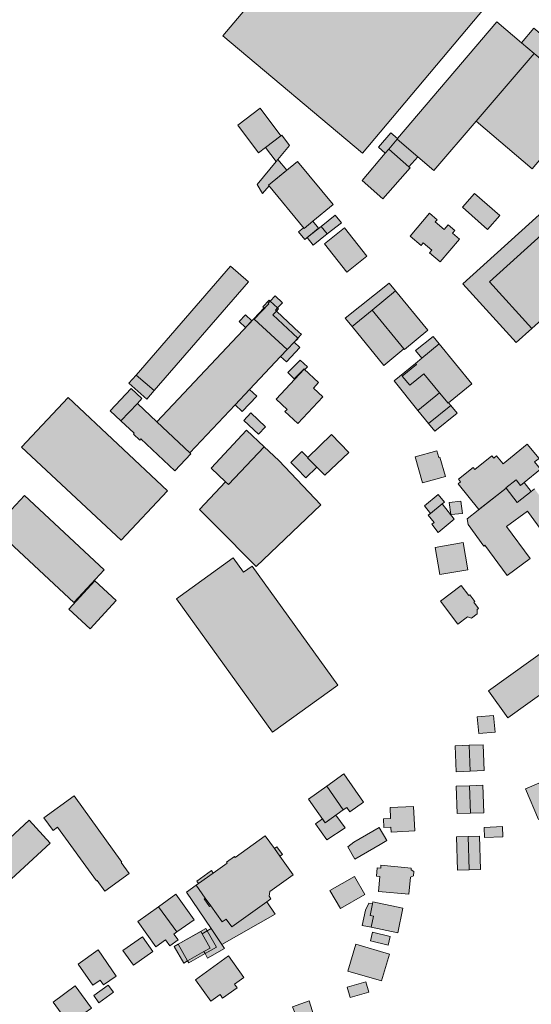
# Model space of a CAD drawing. Units: millimetres. Extents: x 751 to 2159, y 110 to 2134.
# Drawn here: x 1260 to 1431, y 1282 to 1610 of the extents above; entities that cross this region are included whole.
import ezdxf

# ---------------------------------------------------------------- set-up
doc = ezdxf.new("R2010")
doc.units = ezdxf.units.MM
doc.layers.add('U-Gebäude', color=5, linetype='Continuous', lineweight=9)
doc.layers.add('U-Schraffur', color=252, linetype='Continuous')

msp = doc.modelspace()

# ---------------------------------------------------------------- hatches: boundary and pattern name
at = {"layer": 'U-Schraffur'}
h = msp.add_hatch(color=256, dxfattribs=at)
h.dxf.hatch_style = 1
h.paths.add_polyline_path([(1417.21, 1616.88), (1399.64, 1631.66), (1397.33, 1628.93), (1374.38, 1648.19), (1368.4, 1653.44), (1360.5, 1644.04), (1358.72, 1645.54), (1348.53, 1633.42), (1350.41, 1631.85), (1327.8, 1604.95), (1374.24, 1565.8)])
h = msp.add_hatch(color=256, dxfattribs=at)
h.dxf.hatch_style = 1
h.paths.add_polyline_path([(1431.43, 1607.48), (1427.32, 1602.65), (1431.51, 1599.08), (1437.03, 1594.39), (1441.14, 1599.23)])
h.paths.add_polyline_path([(1431.51, 1599.08), (1427.32, 1602.65), (1419.11, 1609.63), (1385.99, 1570.69), (1386.01, 1570.67), (1385.84, 1570.49), (1392.72, 1564.6), (1398.1, 1560), (1412.19, 1576.48)])
h.paths.add_polyline_path([(1437.03, 1594.39), (1437.03, 1594.39), (1431.51, 1599.08), (1412.19, 1576.48), (1430.84, 1560.62), (1450.11, 1583.27)])
h.paths.add_polyline_path([(1390.13, 1560.92), (1389.76, 1561.24), (1383.02, 1567.17), (1381.89, 1565.84), (1374.13, 1556.71), (1381.07, 1550.61)])
h.paths.add_polyline_path([(1385.84, 1570.49), (1383.02, 1567.17), (1389.76, 1561.24), (1392.72, 1564.6)])
h.paths.add_polyline_path([(1385.84, 1570.49), (1386.01, 1570.67), (1385.99, 1570.69), (1383.71, 1572.6), (1379.67, 1567.85), (1381.89, 1565.84), (1383.02, 1567.17)])
h = msp.add_hatch(color=256, dxfattribs=at)
h.dxf.hatch_style = 1
h.paths.add_polyline_path([(1467.56, 1583.8), (1451.91, 1569.65), (1459.29, 1561.49), (1416.64, 1522.92), (1430.73, 1507.34), (1489.03, 1560.07)])
h.paths.add_polyline_path([(1459.29, 1561.49), (1451.91, 1569.65), (1448.06, 1566.16), (1451.74, 1562.08), (1407.76, 1522.3), (1425.54, 1502.65), (1430.73, 1507.34), (1416.64, 1522.92)])
h.paths.add_polyline_path([(1497.97, 1554.7), (1491.27, 1562.1), (1455.27, 1529.53), (1468.56, 1514.83), (1467.5, 1493.6), (1485.33, 1492.7), (1486.28, 1511.65), (1499.86, 1510.97), (1504.23, 1514.92), (1505.4, 1538.22), (1483.6, 1539.32), (1483.75, 1541.83)])
h.paths.add_polyline_path([(1494.98, 1565.45), (1491.27, 1562.1), (1497.97, 1554.7), (1483.75, 1541.83), (1483.6, 1539.32), (1492.94, 1538.85), (1493.39, 1547.83), (1503.03, 1556.55)])
h.paths.add_polyline_path([(1509.07, 1541.55), (1499.08, 1542.05), (1498.91, 1538.55), (1505.4, 1538.22), (1504.23, 1514.92), (1499.86, 1510.97), (1486.28, 1511.65), (1485.33, 1492.7), (1487.83, 1492.58), (1488.58, 1507.53), (1507.32, 1506.59)])
h.paths.add_polyline_path([(1480.34, 1492.95), (1472.35, 1493.35), (1472.17, 1489.86), (1480.16, 1489.46)])
h.paths.add_polyline_path([(1468.56, 1514.83), (1455.27, 1529.53), (1453.41, 1527.85), (1466.02, 1513.92), (1465, 1493.72), (1467.5, 1493.6)])
h = msp.add_hatch(color=256, dxfattribs=at)
h.dxf.hatch_style = 1
h.paths.add_polyline_path([(1359.68, 1540.83), (1357.78, 1543.17), (1354.81, 1540.73), (1354.66, 1540.91), (1353, 1539.55), (1355.04, 1537.04)])
h.paths.add_polyline_path([(1357.78, 1543.17), (1364.48, 1548.69), (1352.64, 1563.07), (1342.98, 1555.12), (1354.81, 1540.73)])
h.paths.add_polyline_path([(1349.07, 1560.13), (1346.13, 1563.7), (1345.54, 1562.99), (1339.17, 1555.34), (1340.99, 1552.33), (1343.14, 1554.92), (1342.98, 1555.12)])
h.paths.add_polyline_path([(1349.99, 1568.33), (1347.4, 1571.78), (1347.11, 1571.57), (1341.99, 1567.72), (1345.54, 1562.99), (1346.13, 1563.7)])
h.paths.add_polyline_path([(1346.13, 1563.7), (1346.13, 1563.7), (1345.54, 1562.99), (1345.54, 1562.99)])
h.paths.add_polyline_path([(1347.11, 1571.57), (1340.19, 1580.78), (1332.73, 1575.17), (1339.65, 1565.96), (1341.99, 1567.72)])
h = msp.add_hatch(color=256, dxfattribs=at)
h.dxf.hatch_style = 1
h.paths.add_polyline_path([(1411.57, 1552.34), (1407.67, 1547.82), (1415.99, 1540.41), (1420.05, 1545)])
h = msp.add_hatch(color=256, dxfattribs=at)
h.dxf.hatch_style = 1
h.paths.add_polyline_path([(1362.55, 1538.88), (1360.53, 1541.42), (1355.83, 1537.69), (1357.85, 1535.14)])
h.paths.add_polyline_path([(1367.25, 1542.61), (1365.23, 1545.15), (1360.53, 1541.42), (1362.55, 1538.88)])
h = msp.add_hatch(color=256, dxfattribs=at)
h.dxf.hatch_style = 1
h.paths.add_polyline_path([(1404.32, 1539.17), (1405.08, 1540.06), (1402.84, 1541.98), (1401.48, 1540.4), (1398.55, 1542.93), (1399.16, 1543.64), (1396.67, 1545.78), (1390.13, 1538.18), (1393.8, 1535.04), (1394.55, 1535.91), (1397.35, 1533.51), (1396.6, 1532.64), (1400.16, 1529.59), (1406.67, 1537.15)])
h = msp.add_hatch(color=256, dxfattribs=at)
h.dxf.hatch_style = 1
h.paths.add_polyline_path([(1368.3, 1540.89), (1361.64, 1535.6), (1369.11, 1526.2), (1375.76, 1531.49)])
h = msp.add_hatch(color=256, dxfattribs=at)
h.dxf.hatch_style = 1
h.paths.add_polyline_path([(1298.85, 1491.85), (1296.47, 1489.11), (1302.39, 1483.85), (1304.82, 1486.66)])
h.paths.add_polyline_path([(1336.32, 1522.97), (1330.34, 1528.15), (1298.85, 1491.85), (1304.82, 1486.66)])
h = msp.add_hatch(color=256, dxfattribs=at)
h.dxf.hatch_style = 1
h.paths.add_polyline_path([(1377.51, 1513.46), (1377.51, 1513.46), (1385.34, 1519.89), (1383.15, 1522.46), (1368.57, 1510.85), (1370.85, 1507.99)])
h.paths.add_polyline_path([(1377.51, 1513.46), (1370.85, 1507.99), (1381.45, 1495.07), (1388.11, 1500.54)])
h.paths.add_polyline_path([(1385.34, 1519.89), (1377.51, 1513.46), (1388.11, 1500.54), (1388.27, 1500.35), (1396.1, 1506.78)])
h = msp.add_hatch(color=256, dxfattribs=at)
h.dxf.hatch_style = 1
h.paths.add_polyline_path([(1300.81, 1484.03), (1297.25, 1487.38), (1290.21, 1479.9), (1293.78, 1476.55), (1299.26, 1482.38)])
h.paths.add_polyline_path([(1299.26, 1482.38), (1293.78, 1476.55), (1298.18, 1472.41), (1297.94, 1472.16), (1300.04, 1470.18), (1300.38, 1470.54), (1311.76, 1459.85), (1317.14, 1465.58), (1316.79, 1465.91), (1305.74, 1476.29)])
h.paths.add_polyline_path([(1331.81, 1481.9), (1336.66, 1487.05), (1347.02, 1498.08), (1349.2, 1500.4), (1338.21, 1510.47), (1338.03, 1510.64), (1305.74, 1476.29), (1316.79, 1465.91)])
h.paths.add_polyline_path([(1337.36, 1509.92), (1335.25, 1511.91), (1333.19, 1509.72), (1335.31, 1507.74)])
h.paths.add_polyline_path([(1343.06, 1515.62), (1342.87, 1515.79), (1343.55, 1516.51), (1343.2, 1516.85), (1341.11, 1514.63), (1341.47, 1514.3), (1338.03, 1510.64), (1338.22, 1510.47)])
h.paths.add_polyline_path([(1345.17, 1518.23), (1343.55, 1516.51), (1346.01, 1514.2), (1347.62, 1515.92)])
h.paths.add_polyline_path([(1343.55, 1516.51), (1342.87, 1515.79), (1343.06, 1515.62), (1338.22, 1510.47), (1349.2, 1500.4), (1351.55, 1502.75), (1351.47, 1502.82), (1352.72, 1504.14), (1344.45, 1511.9), (1345.65, 1513.18), (1345.33, 1513.48), (1346.01, 1514.2)])
h.paths.add_polyline_path([(1346.33, 1513.9), (1346.01, 1514.2), (1345.33, 1513.48), (1345.65, 1513.18)], flags=17)
h.paths.add_polyline_path([(1345.65, 1513.18), (1344.45, 1511.9), (1352.72, 1504.14), (1353.92, 1505.42), (1353.34, 1505.96)])
h.paths.add_polyline_path([(1353.38, 1501.03), (1351.55, 1502.75), (1349.2, 1500.4), (1347.02, 1498.08), (1348.93, 1496.29)])
h.paths.add_polyline_path([(1339.06, 1484.8), (1336.66, 1487.05), (1331.81, 1481.9), (1334.21, 1479.64)], flags=17)
h.paths.add_polyline_path([(1352.82, 1504.03), (1352.72, 1504.14), (1351.47, 1502.82), (1351.55, 1502.75)])
h = msp.add_hatch(color=256, dxfattribs=at)
h.dxf.hatch_style = 1
h.paths.add_polyline_path([(1399.86, 1502.2), (1397.82, 1504.72), (1391.99, 1500), (1394.07, 1497.44)])
h.paths.add_polyline_path([(1399.86, 1502.2), (1394.07, 1497.44), (1391.95, 1495.7), (1392.27, 1495.31), (1387.57, 1491.46), (1390.05, 1488.42), (1394.75, 1492.28), (1399.94, 1485.96), (1402.81, 1482.47), (1403, 1482.62), (1410.72, 1488.96)])
h.paths.add_polyline_path([(1394.75, 1492.28), (1390.05, 1488.42), (1387.57, 1491.46), (1392.27, 1495.31), (1391.95, 1495.7), (1384.87, 1489.87), (1392.77, 1480.07), (1399.94, 1485.96)])
h.paths.add_polyline_path([(1403, 1482.62), (1402.81, 1482.47), (1399.94, 1485.96), (1392.77, 1480.07), (1396.32, 1475.66), (1403.77, 1481.66)])
h.paths.add_polyline_path([(1405.8, 1479.14), (1403.77, 1481.66), (1396.32, 1475.66), (1398.35, 1473.14)])
h = msp.add_hatch(color=256, dxfattribs=at)
h.dxf.hatch_style = 1
h.paths.add_polyline_path([(1357.93, 1487.52), (1359.64, 1489.35), (1354.84, 1493.82), (1345.5, 1483.82), (1349.15, 1480.4), (1348.46, 1479.65), (1352.69, 1475.69), (1361.03, 1484.62)])
h = msp.add_hatch(color=256, dxfattribs=at)
h.dxf.hatch_style = 1
h.paths.add_polyline_path([(1353.5, 1496.76), (1349.41, 1492.66), (1351.53, 1490.54), (1354.85, 1493.87), (1355.06, 1493.66), (1355.94, 1494.54)])
h = msp.add_hatch(color=256, dxfattribs=at)
h.dxf.hatch_style = 1
h.paths.add_polyline_path([(1276.16, 1484.35), (1260.69, 1467.85), (1293.86, 1436.74), (1309.33, 1453.23)])
h = msp.add_hatch(color=256, dxfattribs=at)
h.dxf.hatch_style = 1
h.paths.add_polyline_path([(1341.95, 1474.62), (1337.11, 1479.19), (1334.78, 1476.72), (1339.64, 1472.12)])
h = msp.add_hatch(color=256, dxfattribs=at)
h.dxf.hatch_style = 1
h.paths.add_polyline_path([(1341.52, 1467.91), (1335.69, 1473.41), (1323.81, 1460.82), (1328.63, 1456.26), (1328.63, 1456.27), (1329.64, 1455.31)])
h.paths.add_polyline_path([(1346.39, 1463.31), (1341.52, 1467.91), (1329.64, 1455.31), (1328.63, 1456.26), (1320.01, 1447.02), (1325.26, 1441.72), (1338.83, 1428.06), (1360.43, 1448.53)])
h = msp.add_hatch(color=256, dxfattribs=at)
h.dxf.hatch_style = 1
h.paths.add_polyline_path([(1356.02, 1464.24), (1356.09, 1464.31), (1354.09, 1466.35), (1350.38, 1462.71), (1352.42, 1460.63), (1355.42, 1457.56), (1359.07, 1461.12)])
h.paths.add_polyline_path([(1369.74, 1466.06), (1363.95, 1471.99), (1356.09, 1464.31), (1356.02, 1464.24), (1359.07, 1461.12), (1361.7, 1458.42)])
h = msp.add_hatch(color=256, dxfattribs=at)
h.dxf.hatch_style = 1
h.paths.add_polyline_path([(1425.48, 1456.86), (1426.97, 1455.03), (1428.15, 1456), (1433.62, 1460.46), (1431.65, 1462.89), (1433.14, 1464.02), (1429.18, 1468.83), (1421.12, 1462.25), (1418.98, 1464.89), (1418.09, 1464.16), (1417.44, 1464.95), (1411.76, 1460.33), (1411.16, 1461.07), (1406.26, 1457.09), (1406.93, 1456.27), (1406.13, 1455.62), (1413.09, 1447.04), (1422.21, 1454.08), (1422.11, 1454.23)])
h.paths.add_polyline_path([(1430.48, 1453), (1428.15, 1456), (1426.97, 1455.03), (1425.48, 1456.86), (1422.11, 1454.23), (1422.21, 1454.08), (1425.88, 1449.35)], flags=17)
h.paths.add_polyline_path([(1438.22, 1451.54), (1437.45, 1452.59), (1437.14, 1452.36), (1435.91, 1454.05), (1434.74, 1453.19), (1433.05, 1451.95), (1431.62, 1453.88), (1430.48, 1453), (1425.88, 1449.35), (1422.21, 1454.08), (1412.86, 1446.77), (1409.17, 1443.86), (1409.48, 1442.05), (1414.72, 1434.78), (1415.03, 1435.08), (1422.47, 1425.01), (1430.14, 1430.66), (1422.3, 1441.33), (1429.27, 1446.46), (1436, 1437.32), (1440.04, 1440.3), (1440.9, 1439.12), (1444.7, 1441.91), (1443.83, 1443.09), (1444.22, 1443.37), (1441.78, 1446.69)])
h.paths.add_polyline_path([(1437.15, 1458.07), (1433.29, 1455.17), (1434.74, 1453.19), (1435.91, 1454.05), (1437.14, 1452.36), (1437.45, 1452.59), (1438.22, 1451.54), (1440.66, 1453.34)])
h.paths.add_polyline_path([(1444.24, 1448.5), (1441.78, 1446.69), (1444.22, 1443.37), (1443.83, 1443.09), (1444.7, 1441.91), (1447.55, 1444.01)])
h = msp.add_hatch(color=256, dxfattribs=at)
h.dxf.hatch_style = 1
h.paths.add_polyline_path([(1400.11, 1464.49), (1399.7, 1464.37), (1399.07, 1466.61), (1391.83, 1464.58), (1394.27, 1455.89), (1401.92, 1458.04)])
h = msp.add_hatch(color=256, dxfattribs=at)
h.dxf.hatch_style = 1
h.paths.add_polyline_path([(1261.63, 1451.65), (1251.49, 1440.77), (1278.11, 1415.99), (1288.25, 1426.87)])
h = msp.add_hatch(color=256, dxfattribs=at)
h.dxf.hatch_style = 1
h.paths.add_polyline_path([(1401.62, 1449.45), (1399.55, 1451.98), (1394.92, 1448.21), (1396.99, 1445.67), (1400.9, 1448.86)])
h.paths.add_polyline_path([(1400.9, 1448.86), (1396.99, 1445.67), (1396.21, 1445.07), (1398.13, 1442.71), (1397.38, 1442.1), (1399.48, 1439.32), (1404.86, 1443.78)])
h = msp.add_hatch(color=256, dxfattribs=at)
h.dxf.hatch_style = 1
h.paths.add_polyline_path([(1407.05, 1449.8), (1403.23, 1449.31), (1403.75, 1445.29), (1407.58, 1445.68)])
h = msp.add_hatch(color=256, dxfattribs=at)
h.dxf.hatch_style = 1
h.paths.add_polyline_path([(1407.86, 1435.97), (1398.47, 1434.35), (1400.04, 1425.3), (1409.42, 1426.92)])
h = msp.add_hatch(color=256, dxfattribs=at)
h.dxf.hatch_style = 1
h.paths.add_polyline_path([(1337.53, 1428.17), (1334.64, 1426.11), (1331.25, 1430.84), (1312.36, 1417.28), (1344.31, 1372.77), (1366.08, 1388.39)])
h = msp.add_hatch(color=256, dxfattribs=at)
h.dxf.hatch_style = 1
h.paths.add_polyline_path([(1285.05, 1423.23), (1276.43, 1413.81), (1283.49, 1407.24), (1292.17, 1416.72)])
h = msp.add_hatch(color=256, dxfattribs=at)
h.dxf.hatch_style = 1
h.paths.add_polyline_path([(1412.54, 1412.25), (1412.52, 1413.65), (1412.96, 1413.98), (1411.39, 1416.08), (1411.75, 1416.34), (1410.07, 1418.58), (1409.71, 1418.32), (1407.21, 1421.65), (1400.28, 1416.46), (1406.03, 1408.79), (1409.26, 1411.21), (1410.57, 1410.78)])
h = msp.add_hatch(color=256, dxfattribs=at)
h.dxf.hatch_style = 1
h.paths.add_polyline_path([(1450.94, 1397.76), (1444.48, 1406.77), (1416.31, 1386.55), (1422.77, 1377.55)])
h = msp.add_hatch(color=256, dxfattribs=at)
h.dxf.hatch_style = 1
h.paths.add_polyline_path([(1417.99, 1378.35), (1412.52, 1377.85), (1413.03, 1372.33), (1418.49, 1372.82)])
h = msp.add_hatch(color=256, dxfattribs=at)
h.dxf.hatch_style = 1
h.paths.add_polyline_path([(1409.81, 1368.38), (1405.16, 1368.18), (1405.51, 1359.56), (1410.17, 1359.75)])
h.paths.add_polyline_path([(1414.46, 1368.57), (1409.81, 1368.38), (1410.17, 1359.75), (1414.81, 1359.95)])
h = msp.add_hatch(color=256, dxfattribs=at)
h.dxf.hatch_style = 1
h.paths.add_polyline_path([(1362.41, 1354.79), (1356.32, 1350.43), (1361.89, 1342.59), (1367.88, 1346.87)])
h.paths.add_polyline_path([(1368.03, 1358.82), (1362.41, 1354.79), (1367.88, 1346.87), (1369.03, 1347.69), (1370.07, 1346.21), (1374.63, 1349.41)])
h.paths.add_polyline_path([(1365.45, 1345.13), (1361.89, 1342.59), (1360.95, 1343.91), (1358.62, 1342.15), (1362.42, 1336.84), (1368.52, 1340.84)])
h = msp.add_hatch(color=256, dxfattribs=at)
h.dxf.hatch_style = 1
h.paths.add_polyline_path([(1438.82, 1358.17), (1428.63, 1353.82), (1432.98, 1343.62), (1443.18, 1347.98)])
h = msp.add_hatch(color=256, dxfattribs=at)
h.dxf.hatch_style = 1
h.paths.add_polyline_path([(1409.97, 1354.91), (1405.51, 1354.76), (1405.82, 1345.6), (1410.28, 1345.75)])
h.paths.add_polyline_path([(1414.43, 1355.07), (1409.97, 1354.91), (1410.28, 1345.75), (1414.74, 1345.91)])
h = msp.add_hatch(color=256, dxfattribs=at)
h.dxf.hatch_style = 1
h.paths.add_polyline_path([(1278.23, 1351.5), (1268.15, 1344.23), (1271.2, 1339.99), (1272.7, 1341.08), (1285.61, 1323.18), (1285.84, 1323.35), (1288.39, 1319.79), (1296.53, 1325.68), (1293.91, 1329.3), (1294.13, 1329.46)])
h = msp.add_hatch(color=256, dxfattribs=at)
h.dxf.hatch_style = 1
h.paths.add_polyline_path([(1391.27, 1348.03), (1383.49, 1347.63), (1383.64, 1343.98), (1381.26, 1343.92), (1381.42, 1341.01), (1383.75, 1341.06), (1383.81, 1339.46), (1391.69, 1339.86)])
h = msp.add_hatch(color=256, dxfattribs=at)
h.dxf.hatch_style = 1
h.paths.add_polyline_path([(1250.25, 1331.39), (1241.02, 1322.82), (1241.96, 1321.61), (1234.14, 1315.31), (1246.65, 1299.69), (1254.21, 1305.74), (1247.19, 1314.5), (1257.32, 1323.85)])
h.paths.add_polyline_path([(1270.26, 1335.79), (1263.22, 1343.43), (1250.25, 1331.39), (1257.32, 1323.85)])
h = msp.add_hatch(color=256, dxfattribs=at)
h.dxf.hatch_style = 1
h.paths.add_polyline_path([(1379.82, 1341), (1371.46, 1336.11), (1369.36, 1334.53), (1371.78, 1330.4), (1380.16, 1335.29), (1382.39, 1336.6)])
h = msp.add_hatch(color=256, dxfattribs=at)
h.dxf.hatch_style = 1
h.paths.add_polyline_path([(1420.95, 1341.34), (1414.84, 1341.03), (1414.98, 1337.65), (1421.09, 1337.91)])
h = msp.add_hatch(color=256, dxfattribs=at)
h.dxf.hatch_style = 1
h.paths.add_polyline_path([(1342.38, 1316.14), (1343.79, 1317.15), (1343.15, 1318.04), (1343.37, 1319.62), (1351.21, 1325.24), (1346.77, 1331.44), (1344.95, 1333.97), (1341.89, 1338.24), (1331.85, 1331.03), (1331.68, 1331.28), (1329.01, 1329.37), (1329.19, 1329.12), (1324.54, 1325.79), (1319.66, 1322.29), (1318.85, 1321.71), (1321.9, 1317.44), (1323.72, 1314.91), (1327.58, 1309.53), (1328.9, 1310.47), (1330.8, 1307.83)])
h.paths.add_polyline_path([(1324.54, 1325.79), (1323.95, 1326.6), (1319.08, 1323.1), (1319.66, 1322.29)], flags=17)
h.paths.add_polyline_path([(1345.77, 1334.55), (1344.95, 1333.97), (1346.77, 1331.44), (1347.58, 1332.03)], flags=17)
h.paths.add_polyline_path([(1342.38, 1316.14), (1330.8, 1307.83), (1328.9, 1310.47), (1327.58, 1309.53), (1323.72, 1314.91), (1323.31, 1314.62), (1321.5, 1317.15), (1321.9, 1317.44), (1318.85, 1321.71), (1315.6, 1319.38), (1323.81, 1307.29), (1323.81, 1307.29), (1327.45, 1301.93), (1345.14, 1312.08)])
h.paths.add_polyline_path([(1321.9, 1317.44), (1321.5, 1317.15), (1323.31, 1314.62), (1323.72, 1314.91)], flags=17)
h.paths.add_polyline_path([(1323.81, 1307.29), (1323.81, 1307.29), (1322.54, 1306.57), (1325.62, 1301.1), (1321.82, 1298.95), (1322.68, 1297.44), (1328.31, 1300.66)])
h.paths.add_polyline_path([(1322.54, 1306.57), (1320.81, 1305.57), (1323.53, 1300.8), (1321.44, 1299.61), (1321.82, 1298.95), (1325.62, 1301.1)])
h.paths.add_polyline_path([(1320.81, 1305.57), (1320.37, 1306.33), (1312.9, 1302.06), (1316.02, 1296.52), (1321.44, 1299.61), (1323.53, 1300.8)])
h.paths.add_polyline_path([(1322.54, 1306.57), (1322.1, 1307.35), (1312.86, 1302.13), (1312.9, 1302.06), (1320.37, 1306.33), (1320.81, 1305.57)])
h.paths.add_polyline_path([(1312.9, 1302.06), (1311.55, 1301.3), (1314.71, 1295.77), (1316.02, 1296.52)])
h.paths.add_polyline_path([(1321.82, 1298.95), (1321.44, 1299.61), (1316.02, 1296.52), (1316.38, 1295.89)])
h = msp.add_hatch(color=256, dxfattribs=at)
h.dxf.hatch_style = 1
h.paths.add_polyline_path([(1409.47, 1337.99), (1405.62, 1337.87), (1405.98, 1326.77), (1409.83, 1326.89)])
h.paths.add_polyline_path([(1413.32, 1338.11), (1409.47, 1337.99), (1409.83, 1326.89), (1413.67, 1327.02)])
h = msp.add_hatch(color=256, dxfattribs=at)
h.dxf.hatch_style = 1
h.paths.add_polyline_path([(1391.42, 1326.28), (1390.47, 1326.81), (1390.52, 1327.46), (1380.46, 1328.45), (1380.37, 1327.38), (1379.19, 1327.5), (1378.95, 1324.78), (1380.12, 1324.66), (1379.66, 1319.69), (1389.76, 1318.75), (1390.26, 1324.45), (1391.29, 1324.82)])
h = msp.add_hatch(color=256, dxfattribs=at)
h.dxf.hatch_style = 1
h.paths.add_polyline_path([(1375.1, 1318.68), (1371.65, 1324.69), (1363.45, 1319.97), (1366.91, 1313.96)])
h = msp.add_hatch(color=256, dxfattribs=at)
h.dxf.hatch_style = 1
h.paths.add_polyline_path([(1306.33, 1314.58), (1299.41, 1309.63), (1305.47, 1301.21), (1308.69, 1303.5), (1310.08, 1301.49), (1312.89, 1303.52), (1311.46, 1305.47), (1312.45, 1306.17)])
h.paths.add_polyline_path([(1312.1, 1318.72), (1306.33, 1314.58), (1312.45, 1306.17), (1318.17, 1310.23)])
h = msp.add_hatch(color=256, dxfattribs=at)
h.dxf.hatch_style = 1
h.paths.add_polyline_path([(1387.74, 1314.06), (1377.76, 1316.14), (1377.63, 1315.5), (1377.63, 1315.5), (1376.83, 1311.65), (1377.92, 1311.43), (1377.92, 1311.43), (1376.83, 1311.65), (1377.63, 1315.5), (1376.46, 1315.74), (1375.27, 1313.42), (1374.22, 1308.33), (1377.15, 1307.72), (1377.92, 1311.43), (1376.83, 1311.65), (1376.83, 1311.65), (1377.92, 1311.43), (1377.15, 1307.72), (1386.03, 1305.87)])
h = msp.add_hatch(color=256, dxfattribs=at)
h.dxf.hatch_style = 1
h.paths.add_polyline_path([(1304.45, 1299.67), (1300.98, 1304.56), (1294.47, 1299.93), (1297.94, 1295.05)])
h = msp.add_hatch(color=256, dxfattribs=at)
h.dxf.hatch_style = 1
h.paths.add_polyline_path([(1383.5, 1304.65), (1377.68, 1306.03), (1377, 1303.17), (1382.82, 1301.79)])
h = msp.add_hatch(color=256, dxfattribs=at)
h.dxf.hatch_style = 1
h.paths.add_polyline_path([(1286.21, 1300.17), (1279.56, 1295.41), (1284.38, 1288.4), (1286.88, 1290.12), (1287.97, 1288.54), (1292.21, 1291.46)])
h = msp.add_hatch(color=256, dxfattribs=at)
h.dxf.hatch_style = 1
h.paths.add_polyline_path([(1383.28, 1298.8), (1372.04, 1302.07), (1369.42, 1293.08), (1380.67, 1289.81)])
h = msp.add_hatch(color=256, dxfattribs=at)
h.dxf.hatch_style = 1
h.paths.add_polyline_path([(1334.78, 1290.99), (1329.66, 1298.14), (1318.6, 1290.23), (1323.72, 1283.07), (1326.81, 1285.28), (1327.68, 1284.06), (1332.56, 1287.56), (1331.69, 1288.77)])
h = msp.add_hatch(color=256, dxfattribs=at)
h.dxf.hatch_style = 1
h.paths.add_polyline_path([(1278.51, 1288.18), (1271.16, 1282.76), (1276.58, 1275.42), (1278.52, 1276.82), (1279.15, 1275.96), (1282, 1278.06), (1281.43, 1278.93), (1283.97, 1280.78)])
h = msp.add_hatch(color=256, dxfattribs=at)
h.dxf.hatch_style = 1
h.paths.add_polyline_path([(1291.33, 1286.04), (1289.59, 1288.46), (1284.71, 1284.97), (1286.45, 1282.55)])
h = msp.add_hatch(color=256, dxfattribs=at)
h.dxf.hatch_style = 1
h.paths.add_polyline_path([(1375.41, 1289.53), (1369.14, 1287.7), (1370.13, 1284.29), (1376.41, 1286.12)])
h = msp.add_hatch(color=256, dxfattribs=at)
h.dxf.hatch_style = 1
h.paths.add_polyline_path([(1356.54, 1283.21), (1350.97, 1281.24), (1352.1, 1278.39), (1353.23, 1274.74), (1358.63, 1276.39)])

# ---------------------------------------------------------------- linework, layer by layer
at = {"layer": 'U-Gebäude'}
for points in [[(1417.21, 1616.88), (1399.64, 1631.66), (1397.33, 1628.93), (1374.38, 1648.19), (1368.4, 1653.44), (1360.5, 1644.04), (1358.72, 1645.54), (1348.53, 1633.42), (1350.41, 1631.85), (1327.8, 1604.95), (1374.24, 1565.8), (1417.21, 1616.88)], [(1431.51, 1599.08), (1427.32, 1602.65), (1419.11, 1609.63), (1385.99, 1570.69), (1386.01, 1570.67), (1385.84, 1570.49), (1392.72, 1564.6), (1398.1, 1560), (1412.19, 1576.48), (1431.51, 1599.08)], [(1431.43, 1607.48), (1427.32, 1602.65), (1431.51, 1599.08), (1437.03, 1594.39), (1441.14, 1599.23), (1431.43, 1607.48)], [(1437.03, 1594.39), (1437.03, 1594.39), (1431.51, 1599.08), (1412.19, 1576.48), (1430.84, 1560.62), (1450.11, 1583.27), (1437.03, 1594.39)], [(1467.56, 1583.8), (1451.91, 1569.65), (1459.29, 1561.49), (1416.64, 1522.92), (1430.73, 1507.34), (1489.03, 1560.07), (1467.56, 1583.8)], [(1347.11, 1571.57), (1340.19, 1580.78), (1332.73, 1575.17), (1339.65, 1565.96), (1341.99, 1567.72), (1347.11, 1571.57)], [(1385.84, 1570.49), (1386.01, 1570.67), (1385.99, 1570.69), (1383.71, 1572.6), (1379.67, 1567.85), (1381.89, 1565.84), (1383.02, 1567.17), (1385.84, 1570.49)], [(1349.99, 1568.33), (1347.4, 1571.78), (1347.11, 1571.57), (1341.99, 1567.72), (1345.54, 1562.99), (1346.13, 1563.7), (1349.99, 1568.33)], [(1385.84, 1570.49), (1383.02, 1567.17), (1389.76, 1561.24), (1392.72, 1564.6), (1385.84, 1570.49)], [(1459.29, 1561.49), (1451.91, 1569.65), (1448.06, 1566.16), (1451.74, 1562.08), (1407.76, 1522.3), (1425.54, 1502.65), (1430.73, 1507.34), (1416.64, 1522.92), (1459.29, 1561.49)], [(1390.13, 1560.92), (1389.76, 1561.24), (1383.02, 1567.17), (1381.89, 1565.84), (1374.13, 1556.71), (1381.07, 1550.61), (1390.13, 1560.92)], [(1349.07, 1560.13), (1346.13, 1563.7), (1345.54, 1562.99), (1339.17, 1555.34), (1340.99, 1552.33), (1343.14, 1554.92), (1342.98, 1555.12), (1349.07, 1560.13)], [(1357.78, 1543.17), (1364.48, 1548.69), (1352.64, 1563.07), (1342.98, 1555.12), (1354.81, 1540.73), (1357.78, 1543.17)], [(1346.13, 1563.7), (1346.13, 1563.7), (1345.54, 1562.99), (1345.54, 1562.99), (1346.13, 1563.7)], [(1411.57, 1552.34), (1407.67, 1547.82), (1415.99, 1540.41), (1420.05, 1545), (1411.57, 1552.34)], [(1359.68, 1540.83), (1357.78, 1543.17), (1354.81, 1540.73), (1354.66, 1540.91), (1353, 1539.55), (1355.04, 1537.04), (1359.68, 1540.83)], [(1367.25, 1542.61), (1365.23, 1545.15), (1360.53, 1541.42), (1362.55, 1538.88), (1367.25, 1542.61)], [(1404.32, 1539.17), (1405.08, 1540.06), (1402.84, 1541.98), (1401.48, 1540.4), (1398.55, 1542.93), (1399.16, 1543.64), (1396.67, 1545.78), (1390.13, 1538.18), (1393.8, 1535.04), (1394.55, 1535.91), (1397.35, 1533.51), (1396.6, 1532.64), (1400.16, 1529.59), (1406.67, 1537.15), (1404.32, 1539.17)], [(1362.55, 1538.88), (1360.53, 1541.42), (1355.83, 1537.69), (1357.85, 1535.14), (1362.55, 1538.88)], [(1368.3, 1540.89), (1361.64, 1535.6), (1369.11, 1526.2), (1375.76, 1531.49), (1368.3, 1540.89)], [(1336.32, 1522.97), (1330.34, 1528.15), (1298.85, 1491.85), (1304.82, 1486.66), (1336.32, 1522.97)], [(1377.51, 1513.46), (1377.51, 1513.46), (1385.34, 1519.89), (1383.15, 1522.46), (1368.57, 1510.85), (1370.85, 1507.99), (1377.51, 1513.46)], [(1343.06, 1515.62), (1342.87, 1515.79), (1343.55, 1516.51), (1343.2, 1516.85), (1341.11, 1514.63), (1341.47, 1514.3), (1338.03, 1510.64), (1338.22, 1510.47), (1343.06, 1515.62)], [(1345.17, 1518.23), (1343.55, 1516.51), (1346.01, 1514.2), (1347.62, 1515.92), (1345.17, 1518.23)], [(1385.34, 1519.89), (1377.51, 1513.46), (1388.11, 1500.54), (1388.27, 1500.35), (1396.1, 1506.78), (1385.34, 1519.89)], [(1343.55, 1516.51), (1342.87, 1515.79), (1343.06, 1515.62), (1338.22, 1510.47), (1349.2, 1500.4), (1351.55, 1502.75), (1351.47, 1502.82), (1352.72, 1504.14), (1344.45, 1511.9), (1345.65, 1513.18), (1345.33, 1513.48), (1346.01, 1514.2), (1343.55, 1516.51)], [(1346.33, 1513.9), (1346.01, 1514.2), (1345.33, 1513.48), (1345.65, 1513.18), (1346.33, 1513.9)], [(1331.81, 1481.9), (1336.66, 1487.05), (1347.02, 1498.08), (1349.2, 1500.4), (1338.21, 1510.47), (1338.03, 1510.64), (1305.74, 1476.29), (1316.79, 1465.91), (1331.81, 1481.9)], [(1337.36, 1509.92), (1335.25, 1511.91), (1333.19, 1509.72), (1335.31, 1507.74), (1337.36, 1509.92)], [(1345.65, 1513.18), (1344.45, 1511.9), (1352.72, 1504.14), (1353.92, 1505.42), (1353.34, 1505.96), (1345.65, 1513.18)], [(1377.51, 1513.46), (1370.85, 1507.99), (1381.45, 1495.07), (1388.11, 1500.54), (1377.51, 1513.46)], [(1352.82, 1504.03), (1352.72, 1504.14), (1351.47, 1502.82), (1351.55, 1502.75), (1352.82, 1504.03)], [(1399.86, 1502.2), (1397.82, 1504.72), (1391.99, 1500), (1394.07, 1497.44), (1399.86, 1502.2)], [(1353.38, 1501.03), (1351.55, 1502.75), (1349.2, 1500.4), (1347.02, 1498.08), (1348.93, 1496.29), (1353.38, 1501.03)], [(1399.86, 1502.2), (1394.07, 1497.44), (1391.95, 1495.7), (1392.27, 1495.31), (1387.57, 1491.46), (1390.05, 1488.42), (1394.75, 1492.28), (1399.94, 1485.96), (1402.81, 1482.47), (1403, 1482.62), (1410.72, 1488.96), (1399.86, 1502.2)], [(1357.93, 1487.52), (1359.64, 1489.35), (1354.84, 1493.82), (1345.5, 1483.82), (1349.15, 1480.4), (1348.46, 1479.65), (1352.69, 1475.69), (1361.03, 1484.62), (1357.93, 1487.52)], [(1353.5, 1496.76), (1349.41, 1492.66), (1351.53, 1490.54), (1354.85, 1493.87), (1355.06, 1493.66), (1355.94, 1494.54), (1353.5, 1496.76)], [(1394.75, 1492.28), (1390.05, 1488.42), (1387.57, 1491.46), (1392.27, 1495.31), (1391.95, 1495.7), (1384.87, 1489.87), (1392.77, 1480.07), (1399.94, 1485.96), (1394.75, 1492.28)], [(1298.85, 1491.85), (1296.47, 1489.11), (1302.39, 1483.85), (1304.82, 1486.66), (1298.85, 1491.85)], [(1300.81, 1484.03), (1297.25, 1487.38), (1290.21, 1479.9), (1293.78, 1476.55), (1299.26, 1482.38), (1300.81, 1484.03)], [(1276.16, 1484.35), (1260.69, 1467.85), (1293.86, 1436.74), (1309.33, 1453.23), (1276.16, 1484.35)], [(1339.06, 1484.8), (1336.66, 1487.05), (1331.81, 1481.9), (1334.21, 1479.64), (1339.06, 1484.8)], [(1403, 1482.62), (1402.81, 1482.47), (1399.94, 1485.96), (1392.77, 1480.07), (1396.32, 1475.66), (1403.77, 1481.66), (1403, 1482.62)], [(1299.26, 1482.38), (1293.78, 1476.55), (1298.18, 1472.41), (1297.94, 1472.16), (1300.04, 1470.18), (1300.38, 1470.54), (1311.76, 1459.85), (1317.14, 1465.58), (1316.79, 1465.91), (1305.74, 1476.29), (1299.26, 1482.38)], [(1405.8, 1479.14), (1403.77, 1481.66), (1396.32, 1475.66), (1398.35, 1473.14), (1405.8, 1479.14)], [(1341.95, 1474.62), (1337.11, 1479.19), (1334.78, 1476.72), (1339.64, 1472.12), (1341.95, 1474.62)], [(1341.52, 1467.91), (1335.69, 1473.41), (1323.81, 1460.82), (1328.63, 1456.26), (1328.63, 1456.27), (1329.64, 1455.31), (1341.52, 1467.91)], [(1369.74, 1466.06), (1363.95, 1471.99), (1356.09, 1464.31), (1356.02, 1464.24), (1359.07, 1461.12), (1361.7, 1458.42), (1369.74, 1466.06)], [(1346.39, 1463.31), (1341.52, 1467.91), (1329.64, 1455.31), (1328.63, 1456.26), (1320.01, 1447.02), (1325.26, 1441.72), (1338.83, 1428.06), (1360.43, 1448.53), (1346.39, 1463.31)], [(1425.48, 1456.86), (1426.97, 1455.03), (1428.15, 1456), (1433.62, 1460.46), (1431.65, 1462.89), (1433.14, 1464.02), (1429.18, 1468.83), (1421.12, 1462.25), (1418.98, 1464.89), (1418.09, 1464.16), (1417.44, 1464.95), (1411.76, 1460.33), (1411.16, 1461.07), (1406.26, 1457.09), (1406.93, 1456.27), (1406.13, 1455.62), (1413.09, 1447.04), (1422.21, 1454.08), (1422.11, 1454.23), (1425.48, 1456.86)], [(1356.02, 1464.24), (1356.09, 1464.31), (1354.09, 1466.35), (1350.38, 1462.71), (1352.42, 1460.63), (1355.42, 1457.56), (1359.07, 1461.12), (1356.02, 1464.24)], [(1400.11, 1464.49), (1399.7, 1464.37), (1399.07, 1466.61), (1391.83, 1464.58), (1394.27, 1455.89), (1401.92, 1458.04), (1400.11, 1464.49)], [(1430.48, 1453), (1428.15, 1456), (1426.97, 1455.03), (1425.48, 1456.86), (1422.11, 1454.23), (1422.21, 1454.08), (1425.88, 1449.35), (1430.48, 1453)], [(1261.63, 1451.65), (1251.49, 1440.77), (1278.11, 1415.99), (1288.25, 1426.87), (1261.63, 1451.65)], [(1401.62, 1449.45), (1399.55, 1451.98), (1394.92, 1448.21), (1396.99, 1445.67), (1400.9, 1448.86), (1401.62, 1449.45)], [(1400.9, 1448.86), (1396.99, 1445.67), (1396.21, 1445.07), (1398.13, 1442.71), (1397.38, 1442.1), (1399.48, 1439.32), (1404.86, 1443.78), (1400.9, 1448.86)], [(1407.05, 1449.8), (1403.23, 1449.31), (1403.75, 1445.29), (1407.58, 1445.68), (1407.05, 1449.8)], [(1407.86, 1435.97), (1398.47, 1434.35), (1400.04, 1425.3), (1409.42, 1426.92), (1407.86, 1435.97)], [(1337.53, 1428.17), (1334.64, 1426.11), (1331.25, 1430.84), (1312.36, 1417.28), (1344.31, 1372.77), (1366.08, 1388.39), (1337.53, 1428.17)], [(1285.05, 1423.23), (1276.43, 1413.81), (1283.49, 1407.24), (1292.17, 1416.72), (1285.05, 1423.23)], [(1412.54, 1412.25), (1412.52, 1413.65), (1412.96, 1413.98), (1411.39, 1416.08), (1411.75, 1416.34), (1410.07, 1418.58), (1409.71, 1418.32), (1407.21, 1421.65), (1400.28, 1416.46), (1406.03, 1408.79), (1409.26, 1411.21), (1410.57, 1410.78), (1412.54, 1412.25)], [(1450.94, 1397.76), (1444.48, 1406.77), (1416.31, 1386.55), (1422.77, 1377.55), (1450.94, 1397.76)], [(1417.99, 1378.35), (1412.52, 1377.85), (1413.03, 1372.33), (1418.49, 1372.82), (1417.99, 1378.35)], [(1409.81, 1368.38), (1405.16, 1368.18), (1405.51, 1359.56), (1410.17, 1359.75), (1409.81, 1368.38)], [(1414.46, 1368.57), (1409.81, 1368.38), (1410.17, 1359.75), (1414.81, 1359.95), (1414.46, 1368.57)], [(1368.03, 1358.82), (1362.41, 1354.79), (1367.88, 1346.87), (1369.03, 1347.69), (1370.07, 1346.21), (1374.63, 1349.41), (1368.03, 1358.82)], [(1438.82, 1358.17), (1428.63, 1353.82), (1432.98, 1343.62), (1443.18, 1347.98), (1438.82, 1358.17)], [(1362.41, 1354.79), (1356.32, 1350.43), (1361.89, 1342.59), (1367.88, 1346.87), (1362.41, 1354.79)], [(1409.97, 1354.91), (1405.51, 1354.76), (1405.82, 1345.6), (1410.28, 1345.75), (1409.97, 1354.91)], [(1414.43, 1355.07), (1409.97, 1354.91), (1410.28, 1345.75), (1414.74, 1345.91), (1414.43, 1355.07)], [(1278.23, 1351.5), (1268.15, 1344.23), (1271.2, 1339.99), (1272.7, 1341.08), (1285.61, 1323.18), (1285.84, 1323.35), (1288.39, 1319.79), (1296.53, 1325.68), (1293.91, 1329.3), (1294.13, 1329.46), (1278.23, 1351.5)], [(1391.27, 1348.03), (1383.49, 1347.63), (1383.64, 1343.98), (1381.26, 1343.92), (1381.42, 1341.01), (1383.75, 1341.06), (1383.81, 1339.46), (1391.69, 1339.86), (1391.27, 1348.03)], [(1270.26, 1335.79), (1263.22, 1343.43), (1250.25, 1331.39), (1257.32, 1323.85), (1270.26, 1335.79)], [(1365.45, 1345.13), (1361.89, 1342.59), (1360.95, 1343.91), (1358.62, 1342.15), (1362.42, 1336.84), (1368.52, 1340.84), (1365.45, 1345.13)], [(1379.82, 1341), (1371.46, 1336.11), (1369.36, 1334.53), (1371.78, 1330.4), (1380.16, 1335.29), (1382.39, 1336.6), (1379.82, 1341)], [(1420.95, 1341.34), (1414.84, 1341.03), (1414.98, 1337.65), (1421.09, 1337.91), (1420.95, 1341.34)], [(1342.38, 1316.14), (1343.79, 1317.15), (1343.15, 1318.04), (1343.37, 1319.62), (1351.21, 1325.24), (1346.77, 1331.44), (1344.95, 1333.97), (1341.89, 1338.24), (1331.85, 1331.03), (1331.68, 1331.28), (1329.01, 1329.37), (1329.19, 1329.12), (1324.54, 1325.79), (1319.66, 1322.29), (1318.85, 1321.71), (1321.9, 1317.44), (1323.72, 1314.91), (1327.58, 1309.53), (1328.9, 1310.47), (1330.8, 1307.83), (1342.38, 1316.14)], [(1409.47, 1337.99), (1405.62, 1337.87), (1405.98, 1326.77), (1409.83, 1326.89), (1409.47, 1337.99)], [(1413.32, 1338.11), (1409.47, 1337.99), (1409.83, 1326.89), (1413.67, 1327.02), (1413.32, 1338.11)], [(1345.77, 1334.55), (1344.95, 1333.97), (1346.77, 1331.44), (1347.58, 1332.03), (1345.77, 1334.55)], [(1324.54, 1325.79), (1323.95, 1326.6), (1319.08, 1323.1), (1319.66, 1322.29), (1324.54, 1325.79)], [(1391.42, 1326.28), (1390.47, 1326.81), (1390.52, 1327.46), (1380.46, 1328.45), (1380.37, 1327.38), (1379.19, 1327.5), (1378.95, 1324.78), (1380.12, 1324.66), (1379.66, 1319.69), (1389.76, 1318.75), (1390.26, 1324.45), (1391.29, 1324.82), (1391.42, 1326.28)], [(1375.1, 1318.68), (1371.65, 1324.69), (1363.45, 1319.97), (1366.91, 1313.96), (1375.1, 1318.68)], [(1342.38, 1316.14), (1330.8, 1307.83), (1328.9, 1310.47), (1327.58, 1309.53), (1323.72, 1314.91), (1323.31, 1314.62), (1321.5, 1317.15), (1321.9, 1317.44), (1318.85, 1321.71), (1315.6, 1319.38), (1323.81, 1307.29), (1323.81, 1307.29), (1327.45, 1301.93), (1345.14, 1312.08), (1342.38, 1316.14)], [(1312.1, 1318.72), (1306.33, 1314.58), (1312.45, 1306.17), (1318.17, 1310.23), (1312.1, 1318.72)], [(1321.9, 1317.44), (1321.5, 1317.15), (1323.31, 1314.62), (1323.72, 1314.91), (1321.9, 1317.44)], [(1306.33, 1314.58), (1299.41, 1309.63), (1305.47, 1301.21), (1308.69, 1303.5), (1310.08, 1301.49), (1312.89, 1303.52), (1311.46, 1305.47), (1312.45, 1306.17), (1306.33, 1314.58)], [(1387.74, 1314.06), (1377.76, 1316.14), (1377.63, 1315.5), (1377.63, 1315.5), (1376.83, 1311.65), (1377.92, 1311.43), (1377.92, 1311.43), (1376.83, 1311.65), (1377.63, 1315.5), (1376.46, 1315.74), (1375.27, 1313.42), (1374.22, 1308.33), (1377.15, 1307.72), (1377.92, 1311.43), (1376.83, 1311.65), (1376.83, 1311.65), (1377.92, 1311.43), (1377.15, 1307.72), (1386.03, 1305.87), (1387.74, 1314.06)], [(1322.54, 1306.57), (1322.1, 1307.35), (1312.86, 1302.13), (1312.9, 1302.06), (1320.37, 1306.33), (1320.81, 1305.57), (1322.54, 1306.57)], [(1323.81, 1307.29), (1323.81, 1307.29), (1322.54, 1306.57), (1325.62, 1301.1), (1321.82, 1298.95), (1322.68, 1297.44), (1328.31, 1300.66), (1323.81, 1307.29)], [(1304.45, 1299.67), (1300.98, 1304.56), (1294.47, 1299.93), (1297.94, 1295.05), (1304.45, 1299.67)], [(1320.81, 1305.57), (1320.37, 1306.33), (1312.9, 1302.06), (1316.02, 1296.52), (1321.44, 1299.61), (1323.53, 1300.8), (1320.81, 1305.57)], [(1322.54, 1306.57), (1320.81, 1305.57), (1323.53, 1300.8), (1321.44, 1299.61), (1321.82, 1298.95), (1325.62, 1301.1), (1322.54, 1306.57)], [(1383.5, 1304.65), (1377.68, 1306.03), (1377, 1303.17), (1382.82, 1301.79), (1383.5, 1304.65)], [(1286.21, 1300.17), (1279.56, 1295.41), (1284.38, 1288.4), (1286.88, 1290.12), (1287.97, 1288.54), (1292.21, 1291.46), (1286.21, 1300.17)], [(1312.9, 1302.06), (1311.55, 1301.3), (1314.71, 1295.77), (1316.02, 1296.52), (1312.9, 1302.06)], [(1383.28, 1298.8), (1372.04, 1302.07), (1369.42, 1293.08), (1380.67, 1289.81), (1383.28, 1298.8)], [(1321.82, 1298.95), (1321.44, 1299.61), (1316.02, 1296.52), (1316.38, 1295.89), (1321.82, 1298.95)], [(1334.78, 1290.99), (1329.66, 1298.14), (1318.6, 1290.23), (1323.72, 1283.07), (1326.81, 1285.28), (1327.68, 1284.06), (1332.56, 1287.56), (1331.69, 1288.77), (1334.78, 1290.99)], [(1278.51, 1288.18), (1271.16, 1282.76), (1276.58, 1275.42), (1278.52, 1276.82), (1279.15, 1275.96), (1282, 1278.06), (1281.43, 1278.93), (1283.97, 1280.78), (1278.51, 1288.18)], [(1291.33, 1286.04), (1289.59, 1288.46), (1284.71, 1284.97), (1286.45, 1282.55), (1291.33, 1286.04)], [(1375.41, 1289.53), (1369.14, 1287.7), (1370.13, 1284.29), (1376.41, 1286.12), (1375.41, 1289.53)], [(1356.54, 1283.21), (1350.97, 1281.24), (1352.1, 1278.39), (1353.23, 1274.74), (1358.63, 1276.39), (1356.54, 1283.21)]]:
    msp.add_lwpolyline(points, close=True, dxfattribs=at)
msp.add_lwpolyline([(1431.62, 1453.88), (1430.48, 1453), (1425.88, 1449.35), (1422.21, 1454.08), (1412.86, 1446.77), (1409.17, 1443.86), (1409.48, 1442.05), (1414.72, 1434.78), (1415.03, 1435.08), (1422.47, 1425.01), (1430.14, 1430.66), (1422.3, 1441.33), (1429.27, 1446.46), (1436, 1437.32)], dxfattribs=at)

doc.saveas('drawing.dxf')
